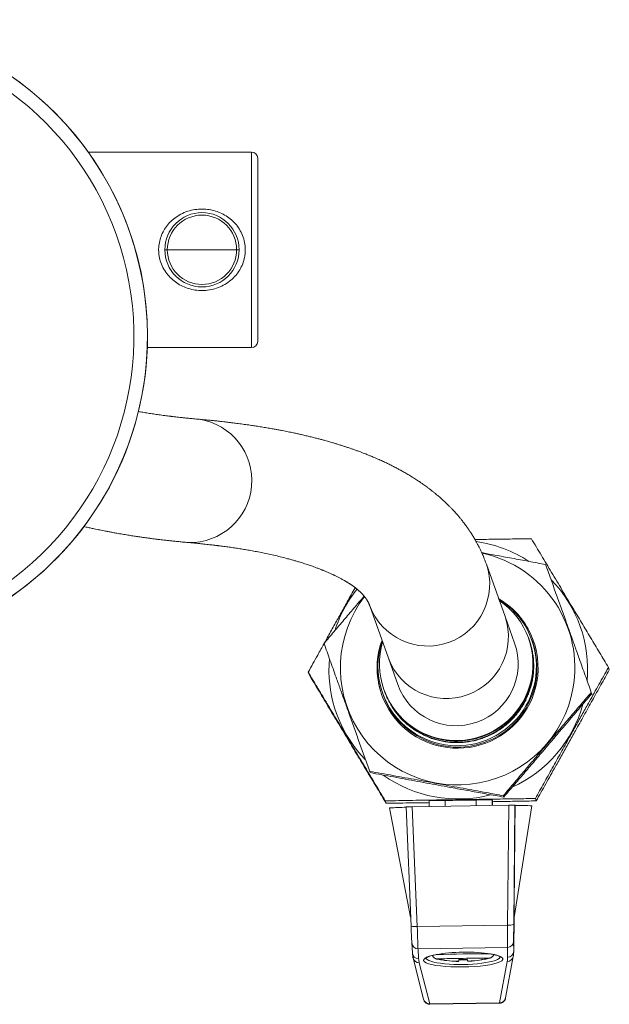
# Model space of a CAD drawing. Units: millimetres. Extents: x -791 to 1068, y -718 to 929.
# Drawn here: x 167 to 214, y 63 to 143 of the extents above; entities that cross this region are included whole.
import ezdxf

# ---------------------------------------------------------------- set-up
doc = ezdxf.new("R2010")
doc.units = ezdxf.units.MM

msp = doc.modelspace()

# ---------------------------------------------------------------- linework, layer by layer
at = {"color": 7, "linetype": 'Continuous', "lineweight": 18}
for p, q in [((185.436, 131.805), (172.25, 131.805)), ((185.436, 116.005), (185.436, 131.805)), ((185.936, 131.305), (185.936, 116.505)), ((178.636, 123.905), (178.436, 123.905)), ((184.236, 123.905), (178.636, 123.905)), ((184.436, 123.905), (184.236, 123.905)), ((177.02, 116.005), (185.436, 116.005)), ((205.913, 94.254), (204.4, 98.498)), ((194.981, 95.141), (196.493, 90.897)), ((206.675, 92.116), (205.913, 94.254)), ((207.818, 92.483), (207.805, 92.519)), ((208.113, 92.251), (208.07, 92.371)), ((196.493, 90.897), (197.256, 88.758)), ((214.327, 89.955), (214.259, 90.145)), ((190.082, 89.578), (190.014, 89.768)), ((196.125, 88.355), (196.138, 88.32)), ((196.013, 88.073), (196.056, 87.953)), ((212.909, 88.029), (212.872, 88.135)), ((195.012, 81.65), (194.975, 81.755)), ((205.802, 79.673), (205.765, 79.779)), ((196.306, 79.174), (196.238, 79.364)), ((196.587, 78.789), (198.287, 69.953)), ((198.317, 69.236), (197.912, 78.88)), ((206.21, 79.014), (198.409, 78.892)), ((198.409, 78.892), (198.815, 69.218)), ((201.065, 79.395), (199.77, 79.362)), ((199.777, 78.914), (199.77, 79.362)), ((201.073, 78.934), (201.065, 79.395)), ((204.87, 79.441), (203.565, 79.434)), ((203.572, 78.973), (203.565, 79.434)), ((204.886, 79.394), (204.87, 79.441)), ((204.877, 78.993), (204.87, 79.441)), ((204.893, 78.993), (204.886, 79.394)), ((206.11, 69.332), (206.21, 79.014)), ((206.71, 79.017), (206.611, 69.365)), ((206.637, 69.939), (208.085, 78.967)), ((206.722, 78.984), (206.71, 79.017)), ((208.429, 79.363), (208.361, 79.553)), ((206.608, 67.21), (206.641, 70.297)), ((206.608, 67.176), (206.64, 70.138)), ((206.641, 70.297), (206.639, 70.138)), ((198.815, 69.218), (206.11, 69.332)), ((198.424, 67.083), (198.377, 67.878)), ((206.601, 68.006), (206.608, 67.21)), ((206.108, 67.52), (198.884, 67.407)), ((198.884, 67.407), (198.931, 66.612)), ((206.115, 66.724), (206.108, 67.52)), ((198.49, 66.651), (199.33, 63.325)), ((198.982, 66.282), (199.822, 62.956)), ((200.401, 66.581), (200.401, 66.581)), ((201.609, 66.412), (201.681, 66.413)), ((201.681, 66.407), (201.681, 66.413)), ((202.185, 66.549), (202.176, 66.433)), ((202.176, 66.434), (202.176, 66.433)), ((202.176, 66.426), (202.176, 66.433)), ((202.176, 66.427), (202.176, 66.433)), ((202.192, 66.549), (202.182, 66.416)), ((202.196, 66.549), (202.193, 66.514)), ((203.381, 66.44), (203.452, 66.441)), ((203.381, 66.433), (203.381, 66.44)), ((203.381, 66.44), (203.381, 66.44)), ((205.473, 63.044), (206.087, 66.392)), ((205.958, 63.446), (206.571, 66.794)), ((199.822, 62.956), (205.473, 63.044)), ((199.834, 62.923), (205.464, 63.01))]:
    msp.add_line(p, q, dxfattribs=at)
at = {"color": 7, "linetype": 'Continuous', "lineweight": 18, "flags": 128}
for points in [[(191.721, 90.849), (191.693, 90.417), (191.684, 89.804)], [(204.652, 66.647), (204.655, 66.648), (204.635, 66.651), (204.58, 66.653), (204.49, 66.654), (204.366, 66.654), (204.21, 66.654), (204.026, 66.654), (203.816, 66.652), (203.584, 66.65), (203.334, 66.648), (203.07, 66.644), (202.797, 66.641), (202.519, 66.636), (202.241, 66.632), (201.968, 66.627), (201.705, 66.622), (201.456, 66.617), (201.225, 66.612), (201.016, 66.607), (200.834, 66.602), (200.68, 66.597), (200.557, 66.593), (200.469, 66.589), (200.416, 66.585), (200.398, 66.582), (200.401, 66.581)], [(200.82, 66.514), (200.805, 66.512), (200.795, 66.511), (200.789, 66.51), (200.787, 66.51), (200.79, 66.509), (200.796, 66.508), (200.807, 66.507), (200.822, 66.507)], [(204.236, 66.56), (204.25, 66.561), (204.26, 66.562), (204.266, 66.563), (204.268, 66.564), (204.266, 66.565), (204.259, 66.565), (204.248, 66.566), (204.233, 66.567)]]:
    msp.add_lwpolyline(points, dxfattribs=at)
at = {"color": 7, "linetype": 'Continuous', "lineweight": 18}
for centre, radius, start, end in [((151.436, 116.901), 25.6, 359.99873, 179.98127), ((151.436, 116.905), 25.591, 303.22449, 236.75551), ((151.436, 116.905), 24.5, 304.67664, 235.30336), ((185.436, 131.305), 0.5, 0, 90), ((181.436, 123.905), 3, 0, 180), ((181.436, 123.905), 2.8, 0, 180), ((181.436, 123.905), 3, 180, 0), ((181.436, 123.905), 2.8, 180, 0), ((151.436, 116.909), 25.6, 303.21129, 359.98127), ((185.436, 116.505), 0.5, 270, 0), ((180.453, 105.252), 5.01, 268.58193, 81.3087), ((202.134, 89.966), 10.45, 56.99895, 82.0268), ((202.079, 90.121), 9.469, 349.61829, 77.94067), ((199.67, 96.877), 5, 200.31608, 18.92221), ((202.134, 89.967), 10.449, 355.04633, 44.08383), ((202.133, 89.966), 10.45, 141.46641, 162.24573), ((202.078, 90.121), 9.469, 142.57564, 349.62082), ((201.965, 90.437), 6.2, 199.62019, 55.86592), ((202.042, 90.222), 6.4, 234.4473, 58.24187), ((202.079, 90.121), 6.499, 349.61788, 59.33652), ((202.085, 90.102), 6.499, 19.61958, 59.33635), ((201.183, 92.633), 5, 200.31608, 18.92264), ((202.078, 90.121), 6.5, 159.90661, 349.62002), ((202.085, 90.102), 6.5, 159.90261, 169.61792), ((201.979, 90.402), 6.199, 0.26208, 19.61933), ((202.041, 90.222), 6.399, 160.99255, 234.44986), ((201.965, 90.437), 6.199, 163.36829, 199.61918), ((202.085, 90.102), 6.4, 199.6219, 19.61682), ((202.023, 90.275), 6.181, 213.99564, 12.22941), ((201.965, 90.437), 5, 199.62194, 19.61677), ((202.084, 90.102), 6.499, 169.61784, 199.61925), ((201.978, 90.402), 6.2, 199.62241, 0.26115), ((202.132, 89.966), 10.449, 180.88952, 224.0303), ((202.133, 89.967), 10.45, 294.61517, 344.47194), ((202.133, 89.967), 10.45, 234.57497, 284.46448), ((198.03, 60.976), 17.871, 90.34218, 94.63262), ((208.064, -289.985), 369.446, 90.69766, 91.08537), ((207.2, 62.087), 16.903, 86.99763, 91.61957), ((198.623, 70.841), 1.634, 259.18419, 276.7466), ((206.251, 70.996), 1.671, 265.15332, 282.44224), ((198.872, 67.902), 0.495, 182.83096, 271.42384), ((206.105, 68.016), 0.496, 270.37189, 358.86756), ((198.919, 67.107), 0.495, 182.83096, 271.42384), ((205.215, -106.671), 173.684, 90.18228, 91.59104), ((206.112, 67.22), 0.496, 270.37189, 358.86756), ((198.967, 66.774), 0.492, 194.48852, 271.78717), ((202.379, 76.128), 9.75, 258.29388, 260.62147), ((202.376, 76.169), 9.78, 260.84144, 265.48399), ((202.379, 76.147), 9.766, 260.82498, 265.4747), ((202.377, 76.133), 9.744, 265.46227, 265.88713), ((202.38, 76.126), 9.744, 265.46227, 265.88713), ((208.956, 66.204), 6.784, 177.08588, 178.05499), ((205.109, 66.575), 2.936, 182.75103, 182.89348), ((205.175, -103.97), 170.544, 90.77707, 91.00597), ((197.822, 66.928), 4.391, 353.30053, 354.59816), ((199.88, 237.043), 170.544, 270.77707, 271.00597), ((214.421, 67.895), 11.636, 186.59381, 187.16099), ((205.809, 66.586), 2.936, 182.75103, 182.89348), ((202.377, 76.133), 9.744, 275.89588, 276.32073), ((202.38, 76.126), 9.744, 275.89588, 276.32073), ((202.377, 76.171), 9.782, 276.29876, 280.94049), ((202.38, 76.145), 9.764, 276.30855, 280.95893), ((202.379, 76.128), 9.75, 281.15761, 283.4852), ((206.087, 66.885), 0.493, 269.99387, 349.29299), ((199.806, 63.449), 0.492, 194.47889, 271.78723), ((205.473, 63.537), 0.493, 269.99392, 349.28226)]:
    msp.add_arc(centre, radius, start, end, dxfattribs=at)
for centre, major_axis, ratio, start_param, end_param in [((198.412, 78.887), (0.5, 0.008), 0.010126, 1.576511, 3.145026), ((206.21, 79.009), (0.5, 0.008), 0.010126, 0.003433, 1.571948), ((198.317, 69.352), (-0.063, 1.499), 0.003155, 1.647889, 2.956886), ((206.118, 69.486), (0.008, 2), 0.003618, 1.648042, 2.957039), ((206.617, 69.481), (0.016, 1.5), 0.003683, 1.648068, 2.957065), ((198.816, 69.373), (-0.07, 1.999), 0.003222, 1.647908, 2.956905), ((202.528, 66.537), (3.2, 0.048), 0.186408, 2.300257, 7.09519), ((202.528, 66.537), (3.2, 0.048), 0.186408, 1.574334, 2.300257), ((202.528, 66.537), (3.2, 0.048), 0.186408, 0.812005, 1.574334), ((156.597, 66.445), (50.011, 0.776), 0.184575, 6.278598, 6.282039), ((248.442, 67.383), (49.513, 0.694), 0.186319, 3.14991, 3.185837), ((202.525, 66.733), (3, 0.045), 0.198163, 3.139309, 6.285229), ((156.605, 65.954), (49.511, 0.782), 0.186331, 6.246014, 6.281941), ((199.763, 64.922), (-0.071, 1.999), 0.030176, 2.956367, 3.140991), ((205.473, 65.011), (0.009, 2), 0.023336, 3.14209, 3.326682)]:
    msp.add_ellipse(centre, major_axis=major_axis, ratio=ratio, start_param=start_param, end_param=end_param, dxfattribs=at)
for points, knots in [([(177.936, 123.905), (177.936, 123.927), (177.938, 124.122), (177.978, 124.491), (178.118, 124.994), (178.339, 125.465), (178.639, 125.907), (179.016, 126.303), (179.474, 126.65), (179.997, 126.923), (180.566, 127.11), (181.154, 127.201), (181.726, 127.2), (182.274, 127.114), (182.788, 126.956), (183.271, 126.723), (183.724, 126.415), (184.129, 126.032), (184.473, 125.575), (184.732, 125.06), (184.892, 124.518), (184.95, 123.971), (184.925, 123.567), (184.854, 123.165), (184.736, 122.765), (184.493, 122.27), (184.168, 121.825), (183.768, 121.429), (183.295, 121.098), (182.759, 120.84), (182.183, 120.673), (181.6, 120.602), (181.028, 120.623), (180.49, 120.722), (179.981, 120.898), (179.502, 121.145), (179.061, 121.468), (178.665, 121.868), (178.338, 122.339), (178.104, 122.851), (177.963, 123.38), (177.945, 123.73), (177.936, 123.905)], [0, 0, 0, 0, 0.003065, 0.027194, 0.051331, 0.075759, 0.1002, 0.12673, 0.153267, 0.181553, 0.209833, 0.236956, 0.264075, 0.289064, 0.314058, 0.339316, 0.364574, 0.391479, 0.418373, 0.445358, 0.472325, 0.496968, 0.521611, 0.528271, 0.553939, 0.579621, 0.605647, 0.631684, 0.659507, 0.687328, 0.715276, 0.743218, 0.768863, 0.794511, 0.819355, 0.844203, 0.870482, 0.896755, 0.924035, 0.951297, 0.975652, 1, 1, 1, 1]), ([(181.21, 110.204), (181.056, 110.218), (180.764, 110.245), (180.356, 110.284), (180, 110.321), (179.693, 110.355), (179.449, 110.382), (179.26, 110.404), (179.12, 110.421), (179.008, 110.434), (178.92, 110.445), (178.808, 110.459), (178.649, 110.479), (178.429, 110.507), (178.187, 110.54), (177.876, 110.583), (177.51, 110.636), (177.081, 110.702), (176.678, 110.767), (176.418, 110.812), (176.302, 110.832)], [0, 0, 0, 0, 0.086685, 0.164333, 0.232956, 0.292565, 0.343166, 0.37661, 0.404499, 0.426835, 0.443619, 0.457533, 0.494621, 0.540255, 0.592673, 0.644764, 0.73511, 0.824857, 0.921154, 1, 1, 1, 1]), ([(204.4, 98.498), (204.372, 98.575), (204.32, 98.719), (204.24, 98.924), (204.167, 99.103), (204.1, 99.258), (204.022, 99.434), (203.928, 99.638), (203.825, 99.849), (203.735, 100.023), (203.663, 100.161), (203.591, 100.293), (203.512, 100.434), (203.428, 100.579), (203.34, 100.727), (203.257, 100.861), (203.177, 100.987), (203.106, 101.097), (203.044, 101.19), (202.987, 101.274), (202.926, 101.363), (202.853, 101.467), (202.764, 101.592), (202.664, 101.727), (202.562, 101.863), (202.469, 101.982), (202.391, 102.081), (202.325, 102.163), (202.261, 102.241), (202.191, 102.325), (202.109, 102.421), (202.015, 102.531), (201.908, 102.651), (201.799, 102.771), (201.695, 102.883), (201.604, 102.979), (201.521, 103.065), (201.436, 103.152), (201.339, 103.249), (201.226, 103.36), (201.105, 103.476), (200.985, 103.589), (200.861, 103.703), (200.736, 103.815), (200.609, 103.927), (200.484, 104.034), (200.352, 104.145), (200.2, 104.27), (200.028, 104.408), (199.847, 104.548), (199.671, 104.681), (199.508, 104.802), (199.356, 104.911), (199.224, 105.003), (199.103, 105.087), (198.981, 105.17), (198.836, 105.267), (198.676, 105.372), (198.498, 105.485), (198.319, 105.596), (198.145, 105.702), (197.981, 105.8), (197.823, 105.891), (197.668, 105.98), (197.541, 106.05), (197.434, 106.109), (197.336, 106.163), (197.217, 106.227), (197.068, 106.306), (196.897, 106.394), (196.719, 106.484), (196.556, 106.565), (196.405, 106.638), (196.255, 106.71), (196.096, 106.784), (195.92, 106.865), (195.729, 106.952), (195.533, 107.038), (195.347, 107.118), (195.186, 107.185), (195.054, 107.24), (194.934, 107.289), (194.804, 107.341), (194.643, 107.405), (194.45, 107.481), (194.237, 107.561), (194.003, 107.648), (193.764, 107.734), (193.524, 107.819), (193.291, 107.899), (193.053, 107.978), (192.797, 108.062), (192.525, 108.148), (192.255, 108.231), (192.002, 108.306), (191.779, 108.371), (191.569, 108.431), (191.349, 108.493), (191.099, 108.561), (190.818, 108.635), (190.508, 108.715), (190.178, 108.797), (189.829, 108.881), (189.481, 108.961), (189.15, 109.035), (188.86, 109.098), (188.613, 109.149), (188.391, 109.195), (188.164, 109.24), (187.914, 109.289), (187.636, 109.342), (187.331, 109.399), (186.969, 109.463), (186.567, 109.532), (186.138, 109.603), (185.727, 109.667), (185.38, 109.719), (185.09, 109.761), (184.851, 109.794), (184.608, 109.828), (184.373, 109.859), (184.159, 109.887), (183.975, 109.91), (183.822, 109.929), (183.677, 109.947), (183.515, 109.966), (183.311, 109.99), (183.064, 110.019), (182.775, 110.051), (182.446, 110.086), (182.074, 110.124), (181.659, 110.164), (181.364, 110.19), (181.21, 110.204)], [0, 0, 0, 0, 0.010024, 0.018973, 0.026851, 0.033659, 0.039516, 0.050461, 0.060986, 0.068, 0.074265, 0.079859, 0.086274, 0.094077, 0.100501, 0.107285, 0.113363, 0.118661, 0.123181, 0.126949, 0.13098, 0.13631, 0.14258, 0.149789, 0.15701, 0.163292, 0.168188, 0.172306, 0.176019, 0.180431, 0.185617, 0.191576, 0.198281, 0.205373, 0.211612, 0.216999, 0.221537, 0.226242, 0.231873, 0.238429, 0.245608, 0.25237, 0.258627, 0.266058, 0.272857, 0.279318, 0.286099, 0.294017, 0.303398, 0.31308, 0.322009, 0.330187, 0.337736, 0.344717, 0.349643, 0.355634, 0.36275, 0.370896, 0.378779, 0.388073, 0.3962, 0.40316, 0.410867, 0.417954, 0.424425, 0.428074, 0.432482, 0.437812, 0.444064, 0.452488, 0.460399, 0.467477, 0.473723, 0.47988, 0.486737, 0.494211, 0.502369, 0.511094, 0.518979, 0.525611, 0.530991, 0.535199, 0.54041, 0.546974, 0.55489, 0.563893, 0.572549, 0.582778, 0.592096, 0.600687, 0.609776, 0.61959, 0.630129, 0.64085, 0.650237, 0.658457, 0.665672, 0.67347, 0.682704, 0.693023, 0.70394, 0.715926, 0.728212, 0.740732, 0.752291, 0.762445, 0.770457, 0.777456, 0.784941, 0.793298, 0.802526, 0.812624, 0.823465, 0.837966, 0.851686, 0.864625, 0.877099, 0.884378, 0.891783, 0.899315, 0.906782, 0.913343, 0.918898, 0.923534, 0.927178, 0.932069, 0.938206, 0.945586, 0.954207, 0.963878, 0.974737, 0.98678, 1, 1, 1, 1]), ([(171.888, 101.539), (171.953, 101.524), (172.128, 101.483), (172.405, 101.422), (172.699, 101.358), (172.953, 101.305), (173.18, 101.258), (173.41, 101.212), (173.66, 101.163), (173.936, 101.11), (174.239, 101.054), (174.599, 100.989), (175.002, 100.919), (175.432, 100.848), (175.845, 100.783), (176.203, 100.728), (176.519, 100.682), (176.797, 100.643), (177.077, 100.604), (177.34, 100.569), (177.57, 100.54), (177.746, 100.518), (177.896, 100.499), (178.051, 100.48), (178.25, 100.457), (178.492, 100.429), (178.776, 100.397), (179.103, 100.361), (179.471, 100.324), (179.884, 100.283), (180.176, 100.257), (180.329, 100.243)], [0, 0, 0, 0, 0.025672, 0.069143, 0.107919, 0.139103, 0.166566, 0.19493, 0.226402, 0.260967, 0.298609, 0.339162, 0.394114, 0.446075, 0.495058, 0.541876, 0.573673, 0.60612, 0.639208, 0.670569, 0.69678, 0.717863, 0.730578, 0.748138, 0.770519, 0.797692, 0.829618, 0.865554, 0.905975, 0.950816, 1, 1, 1, 1]), ([(203.48, 100.487), (203.979, 100.494), (205.001, 100.509), (206.522, 100.53), (207.532, 100.543), (208.035, 100.549)], [0, 0, 0, 0, 0.323739, 0.663575, 1, 1, 1, 1]), ([(208.035, 100.549), (208.303, 100.102), (208.84, 99.206), (209.526, 98.059), (210.084, 97.128), (210.509, 96.418), (210.936, 95.704), (211.465, 94.82), (212.093, 93.77), (212.819, 92.555), (213.543, 91.344), (214.021, 90.545), (214.259, 90.145)], [0, 0, 0, 0, 0.132021, 0.264556, 0.33192, 0.399282, 0.46716, 0.535038, 0.65022, 0.76542, 0.882699, 1, 1, 1, 1]), ([(180.329, 100.243), (180.463, 100.231), (180.718, 100.208), (181.078, 100.174), (181.4, 100.141), (181.684, 100.111), (181.934, 100.084), (182.145, 100.06), (182.322, 100.04), (182.464, 100.023), (182.579, 100.009), (182.669, 99.998), (182.772, 99.986), (182.908, 99.969), (183.095, 99.945), (183.307, 99.917), (183.525, 99.887), (183.745, 99.856), (183.957, 99.826), (184.17, 99.794), (184.377, 99.762), (184.59, 99.729), (184.808, 99.693), (185.029, 99.656), (185.339, 99.603), (185.738, 99.53), (186.227, 99.436), (186.729, 99.331), (187.243, 99.217), (187.758, 99.095), (188.158, 98.992), (188.442, 98.916), (188.609, 98.871), (188.754, 98.83), (188.884, 98.793), (189.013, 98.756), (189.149, 98.716), (189.295, 98.672), (189.464, 98.62), (189.649, 98.561), (189.84, 98.5), (190.018, 98.44), (190.192, 98.381), (190.345, 98.327), (190.483, 98.278), (190.607, 98.233), (190.734, 98.185), (190.859, 98.138), (190.972, 98.094), (191.068, 98.056), (191.147, 98.025), (191.22, 97.995), (191.298, 97.964), (191.392, 97.924), (191.505, 97.877), (191.627, 97.824), (191.75, 97.77), (191.862, 97.719), (191.961, 97.674), (192.05, 97.632), (192.135, 97.592), (192.224, 97.549), (192.322, 97.5), (192.425, 97.448), (192.538, 97.389), (192.652, 97.329), (192.762, 97.27), (192.855, 97.217), (192.928, 97.176), (192.985, 97.143), (193.028, 97.117), (193.071, 97.092), (193.119, 97.063), (193.178, 97.027), (193.244, 96.986), (193.31, 96.944), (193.37, 96.905), (193.423, 96.87), (193.468, 96.84), (193.507, 96.813), (193.555, 96.781), (193.615, 96.739), (193.686, 96.687), (193.758, 96.634), (193.825, 96.583), (193.886, 96.535), (193.941, 96.491), (193.99, 96.45), (194.033, 96.414), (194.074, 96.379), (194.113, 96.344), (194.153, 96.308), (194.193, 96.271), (194.233, 96.233), (194.271, 96.197), (194.303, 96.164), (194.331, 96.136), (194.356, 96.11), (194.383, 96.082), (194.414, 96.049), (194.447, 96.012), (194.479, 95.976), (194.506, 95.945), (194.527, 95.919), (194.544, 95.898), (194.561, 95.878), (194.58, 95.854), (194.601, 95.826), (194.625, 95.795), (194.648, 95.763), (194.669, 95.734), (194.686, 95.71), (194.7, 95.689), (194.714, 95.669), (194.728, 95.648), (194.744, 95.622), (194.764, 95.591), (194.785, 95.556), (194.806, 95.52), (194.822, 95.491), (194.837, 95.464), (194.851, 95.438), (194.865, 95.41), (194.88, 95.38), (194.896, 95.347), (194.913, 95.31), (194.932, 95.267), (194.948, 95.227), (194.965, 95.184), (194.975, 95.156), (194.981, 95.141)], [0, 0, 0, 0, 0.013226, 0.025258, 0.036118, 0.045824, 0.054392, 0.061832, 0.067825, 0.072831, 0.076856, 0.079904, 0.082405, 0.087848, 0.094614, 0.102696, 0.111054, 0.118638, 0.127197, 0.134851, 0.142736, 0.150941, 0.159459, 0.168212, 0.17718, 0.196558, 0.216909, 0.238458, 0.261285, 0.285115, 0.308817, 0.318067, 0.326249, 0.333359, 0.33949, 0.34585, 0.352806, 0.360357, 0.368505, 0.379262, 0.389594, 0.399425, 0.408811, 0.418863, 0.425698, 0.43296, 0.440647, 0.448523, 0.455502, 0.461451, 0.466368, 0.470359, 0.475236, 0.481387, 0.488812, 0.497453, 0.505971, 0.51379, 0.520838, 0.527204, 0.533157, 0.539855, 0.547426, 0.555862, 0.564267, 0.574739, 0.583963, 0.591986, 0.599165, 0.603526, 0.607547, 0.611241, 0.615667, 0.621516, 0.628786, 0.635469, 0.641939, 0.647625, 0.652529, 0.656664, 0.66079, 0.668789, 0.677924, 0.687097, 0.69596, 0.704441, 0.71214, 0.719019, 0.726052, 0.732055, 0.738468, 0.74524, 0.752361, 0.759832, 0.767082, 0.773343, 0.77861, 0.783386, 0.789109, 0.795798, 0.803454, 0.811019, 0.81753, 0.822701, 0.826939, 0.831318, 0.836637, 0.842898, 0.850102, 0.857312, 0.863584, 0.868916, 0.873306, 0.877467, 0.882529, 0.888498, 0.895377, 0.904711, 0.912706, 0.919306, 0.924878, 0.930935, 0.937637, 0.944874, 0.951842, 0.959128, 0.96691, 0.976232, 0.987263, 1, 1, 1, 1]), ([(209.189, 98.467), (208.733, 98.552), (207.837, 98.718), (206.468, 98.972), (205.236, 99.199), (204.42, 99.349), (204.065, 99.414), (204.027, 99.421)], [0, 0, 0, 0, 0.271627, 0.534621, 0.797519, 0.978731, 1, 1, 1, 1]), ([(212.872, 88.135), (212.711, 88.586), (212.389, 89.489), (211.946, 90.731), (211.55, 91.841), (211.204, 92.812), (210.832, 93.856), (210.436, 94.967), (210.016, 96.145), (209.599, 97.315), (209.325, 98.083), (209.189, 98.467)], [0, 0, 0, 0, 0.1342041, 0.268354, 0.3605234, 0.4527917, 0.5449359, 0.6574103, 0.7699091, 0.8849404, 1, 1, 1, 1]), ([(191.315, 92.115), (191.395, 92.259), (191.652, 92.722), (192.091, 93.513), (192.629, 94.48), (193.203, 95.511), (193.595, 96.214), (193.808, 96.595)], [0, 0, 0, 0, 0.098198, 0.313669, 0.529306, 0.744736, 1, 1, 1, 1]), ([(194.533, 95.912), (194.527, 95.905), (194.25, 95.579), (193.702, 94.933), (192.891, 93.977), (192.085, 93.026), (191.556, 92.4), (191.292, 92.087)], [0, 0, 0, 0, 0.005164, 0.251049, 0.496988, 0.748463, 1, 1, 1, 1]), ([(196.154, 88.277), (196.164, 88.248), (196.203, 88.134), (196.3, 87.882), (196.459, 87.527), (196.672, 87.132), (196.913, 86.754), (197.18, 86.394), (197.473, 86.054), (197.789, 85.737), (198.128, 85.443), (198.487, 85.174), (198.864, 84.932), (199.258, 84.718), (199.666, 84.532), (200.087, 84.377), (200.517, 84.253), (200.956, 84.16), (201.4, 84.098), (201.848, 84.069), (202.296, 84.073), (202.743, 84.109), (203.186, 84.177), (203.623, 84.277), (204.052, 84.408), (204.47, 84.569), (204.875, 84.761), (205.266, 84.981), (205.64, 85.229), (205.994, 85.503), (206.328, 85.802), (206.64, 86.125), (206.927, 86.469), (207.189, 86.833), (207.424, 87.215), (207.631, 87.613), (207.808, 88.024), (207.955, 88.448), (208.072, 88.881), (208.156, 89.321), (208.209, 89.766), (208.229, 90.214), (208.217, 90.663), (208.173, 91.109), (208.097, 91.551), (207.986, 91.985), (207.896, 92.284), (207.834, 92.434), (207.829, 92.446)], [0, 0, 0, 0, 0.00465, 0.018408, 0.041186, 0.063967, 0.086749, 0.10953, 0.132312, 0.155093, 0.177875, 0.200656, 0.223438, 0.246219, 0.269001, 0.291782, 0.314564, 0.337346, 0.360127, 0.382909, 0.405691, 0.428472, 0.451254, 0.474036, 0.496818, 0.519599, 0.542381, 0.565163, 0.587945, 0.610727, 0.633508, 0.65629, 0.679072, 0.701854, 0.724635, 0.747417, 0.770199, 0.79298, 0.815762, 0.838544, 0.861325, 0.884107, 0.906888, 0.92967, 0.952451, 0.975233, 0.998014, 1, 1, 1, 1]), ([(190.014, 89.768), (190.268, 90.227), (190.69, 90.989), (191.122, 91.768), (191.295, 92.078)], [0, 0, 0, 0, 0.601183, 1, 1, 1, 1]), ([(191.292, 92.087), (191.451, 91.639), (191.771, 90.742), (192.212, 89.506), (192.606, 88.399), (192.952, 87.429), (193.324, 86.385), (193.721, 85.272), (194.142, 84.09), (194.561, 82.915), (194.837, 82.142), (194.975, 81.755)], [0, 0, 0, 0, 0.134204, 0.268354, 0.360523, 0.452792, 0.544936, 0.65741, 0.769909, 0.88494, 1, 1, 1, 1]), ([(196.138, 88.32), (196.173, 88.226), (196.26, 87.992), (196.427, 87.629), (196.641, 87.235), (196.884, 86.858), (197.153, 86.5), (197.447, 86.161), (197.765, 85.845), (198.105, 85.553), (198.465, 85.286), (198.844, 85.046), (199.239, 84.833), (199.648, 84.65), (200.069, 84.497), (200.501, 84.374), (200.94, 84.284), (201.384, 84.225), (201.832, 84.198), (202.28, 84.203), (202.727, 84.241), (203.17, 84.311), (203.606, 84.413), (204.034, 84.547), (204.452, 84.71), (204.856, 84.904), (205.246, 85.126), (205.618, 85.376), (205.971, 85.652), (206.304, 85.952), (206.614, 86.276), (206.9, 86.622), (207.16, 86.987), (207.393, 87.37), (207.597, 87.769), (207.773, 88.182), (207.918, 88.606), (208.032, 89.039), (208.115, 89.48), (208.163, 89.926), (208.183, 90.243), (208.177, 90.411), (208.176, 90.43)], [0, 0, 0, 0, 0.017308, 0.043082, 0.068858, 0.094635, 0.120411, 0.146187, 0.171963, 0.197738, 0.223514, 0.249289, 0.275065, 0.30084, 0.326615, 0.352389, 0.378164, 0.403939, 0.429713, 0.455487, 0.481262, 0.507036, 0.53281, 0.558585, 0.584359, 0.610133, 0.635908, 0.661683, 0.687457, 0.713232, 0.739007, 0.764782, 0.790558, 0.816333, 0.842109, 0.867884, 0.89366, 0.919437, 0.945213, 0.970989, 0.996765, 1, 1, 1, 1]), ([(214.259, 90.145), (214.004, 89.689), (213.493, 88.777), (212.796, 87.529), (212.176, 86.419), (211.637, 85.451), (211.047, 84.392), (210.408, 83.243), (209.721, 82.006), (209.037, 80.773), (208.586, 79.96), (208.361, 79.553)], [0, 0, 0, 0, 0.1322997, 0.264562, 0.3546999, 0.4449069, 0.535028, 0.6502124, 0.7654149, 0.8826961, 1, 1, 1, 1]), ([(208.429, 79.363), (208.684, 79.819), (209.195, 80.731), (209.892, 81.979), (210.512, 83.089), (211.051, 84.056), (211.641, 85.116), (212.28, 86.265), (212.967, 87.502), (213.651, 88.735), (214.102, 89.548), (214.327, 89.955)], [0, 0, 0, 0, 0.1322997, 0.264562, 0.3546999, 0.4449069, 0.535028, 0.6502124, 0.7654149, 0.8826961, 1, 1, 1, 1]), ([(196.238, 79.364), (195.969, 79.814), (195.431, 80.716), (194.742, 81.868), (194.183, 82.802), (193.758, 83.513), (193.33, 84.228), (192.802, 85.112), (192.174, 86.16), (191.449, 87.372), (190.727, 88.577), (190.252, 89.371), (190.014, 89.768)], [0, 0, 0, 0, 0.132021, 0.264556, 0.33192, 0.399282, 0.46716, 0.535038, 0.65022, 0.76542, 0.882699, 1, 1, 1, 1]), ([(190.082, 89.578), (190.35, 89.128), (190.889, 88.226), (191.578, 87.074), (192.136, 86.14), (192.562, 85.428), (192.989, 84.713), (193.518, 83.83), (194.146, 82.781), (194.871, 81.57), (195.592, 80.365), (196.068, 79.571), (196.306, 79.174)], [0, 0, 0, 0, 0.132021, 0.264556, 0.33192, 0.399282, 0.46716, 0.535038, 0.65022, 0.76542, 0.882699, 1, 1, 1, 1]), ([(205.765, 79.779), (206.074, 80.144), (206.691, 80.875), (207.543, 81.88), (208.305, 82.778), (208.972, 83.563), (209.69, 84.408), (210.455, 85.306), (211.267, 86.258), (212.075, 87.204), (212.606, 87.824), (212.872, 88.135)], [0, 0, 0, 0, 0.134204, 0.268354, 0.360523, 0.452792, 0.544936, 0.65741, 0.769909, 0.88494, 1, 1, 1, 1]), ([(212.909, 88.029), (212.6, 87.664), (211.983, 86.933), (211.131, 85.928), (210.369, 85.03), (209.702, 84.244), (208.984, 83.4), (208.219, 82.502), (207.406, 81.55), (206.599, 80.604), (206.068, 79.984), (205.802, 79.673)], [0, 0, 0, 0, 0.134204, 0.268354, 0.360523, 0.452792, 0.544936, 0.65741, 0.769909, 0.88494, 1, 1, 1, 1]), ([(194.975, 81.755), (195.286, 81.699), (195.907, 81.587), (196.86, 81.415), (197.826, 81.24), (198.937, 81.038), (200.188, 80.809), (201.43, 80.582), (202.522, 80.38), (203.463, 80.206), (204.55, 80.005), (205.309, 79.863), (205.765, 79.779)], [0, 0, 0, 0, 0.089097, 0.178185, 0.268225, 0.358254, 0.48387, 0.60948, 0.696292, 0.783195, 0.870043, 1, 1, 1, 1]), ([(205.802, 79.673), (205.348, 79.755), (204.454, 79.916), (203.087, 80.164), (201.857, 80.387), (200.76, 80.588), (199.804, 80.763), (198.843, 80.939), (197.88, 81.117), (196.916, 81.296), (195.958, 81.473), (195.327, 81.591), (195.012, 81.65)], [0, 0, 0, 0, 0.129955, 0.255779, 0.381558, 0.468255, 0.555051, 0.64175, 0.730762, 0.819784, 0.909887, 1, 1, 1, 1]), ([(208.361, 79.553), (207.858, 79.546), (206.861, 79.534), (205.341, 79.513), (203.801, 79.491), (202.237, 79.467), (200.812, 79.444), (199.546, 79.423), (198.435, 79.404), (197.331, 79.384), (196.603, 79.371), (196.238, 79.364)], [0, 0, 0, 0, 0.126884, 0.251839, 0.376763, 0.504784, 0.632807, 0.724143, 0.815489, 0.90774, 1, 1, 1, 1]), ([(196.306, 79.174), (196.667, 79.179), (197.388, 79.188), (198.489, 79.202), (199.284, 79.213), (199.716, 79.219), (199.772, 79.22)], [0, 0, 0, 0, 0.316383, 0.632738, 0.951863, 1, 1, 1, 1]), ([(204.888, 79.3), (205.045, 79.302), (205.725, 79.314), (206.91, 79.335), (207.923, 79.353), (208.429, 79.363)], [0, 0, 0, 0, 0.131114, 0.565868, 1, 1, 1, 1]), ([(206.641, 70.297), (206.642, 70.413), (206.644, 70.645), (206.648, 71.184), (206.655, 71.979), (206.665, 73.041), (206.676, 74.209), (206.689, 75.59), (206.705, 77.181), (206.716, 78.383), (206.722, 78.984)], [0, 0, 0, 0, 0.049197, 0.098558, 0.200916, 0.333491, 0.466212, 0.598928, 0.799458, 1, 1, 1, 1]), ([(198.424, 67.075), (198.427, 67.039), (198.436, 66.918), (198.459, 66.777), (198.485, 66.672), (198.49, 66.651)], [0, 0, 0, 0, 0.250022, 0.848076, 1, 1, 1, 1]), ([(199.518, 66.654), (199.518, 66.653), (199.516, 66.651), (199.536, 66.672), (199.585, 66.704), (199.664, 66.745), (199.776, 66.789), (199.919, 66.836), (200.093, 66.882), (200.262, 66.92), (200.381, 66.941), (200.423, 66.949)], [0, 0, 0, 0, 0.046678, 0.156845, 0.269482, 0.389477, 0.516475, 0.648731, 0.784503, 0.92247, 1, 1, 1, 1]), ([(200.047, 66.868), (200.059, 66.842), (200.084, 66.786), (200.144, 66.717), (200.212, 66.66), (200.28, 66.621), (200.342, 66.596), (200.389, 66.583), (200.409, 66.58), (200.416, 66.579)], [0, 0, 0, 0, 0.171592, 0.36029, 0.534662, 0.690826, 0.826708, 0.938763, 1, 1, 1, 1]), ([(204.652, 66.647), (204.656, 66.648), (204.675, 66.652), (204.724, 66.669), (204.793, 66.701), (204.866, 66.753), (204.935, 66.827), (204.981, 66.892), (204.995, 66.935), (204.997, 66.942)], [0, 0, 0, 0, 0.037794, 0.172438, 0.325715, 0.519466, 0.723552, 0.953201, 1, 1, 1, 1]), ([(204.688, 67.001), (204.752, 66.99), (204.89, 66.967), (205.07, 66.927), (205.231, 66.884), (205.36, 66.84), (205.452, 66.798), (205.508, 66.766), (205.533, 66.743), (205.532, 66.744), (205.532, 66.744)], [0, 0, 0, 0, 0.128799, 0.274515, 0.418946, 0.561194, 0.699855, 0.818795, 0.930685, 1, 1, 1, 1]), ([(206.571, 66.794), (206.577, 66.829), (206.597, 66.948), (206.607, 67.077), (206.608, 67.171), (206.608, 67.179)], [0, 0, 0, 0, 0.27647, 0.933858, 1, 1, 1, 1]), ([(201.678, 66.414), (201.734, 66.41), (201.846, 66.403), (201.995, 66.401), (202.108, 66.405), (202.168, 66.414), (202.174, 66.423), (202.176, 66.427)], [0, 0, 0, 0, 0.213806, 0.427905, 0.641112, 0.853934, 1, 1, 1, 1]), ([(202.183, 66.409), (202.177, 66.406), (202.166, 66.398), (202.08, 66.392), (201.954, 66.393), (201.813, 66.398), (201.719, 66.404), (201.681, 66.407)], [0, 0, 0, 0, 0.213806, 0.427905, 0.641112, 0.853934, 1, 1, 1, 1]), ([(202.876, 66.437), (202.882, 66.433), (202.894, 66.423), (202.98, 66.417), (203.106, 66.419), (203.247, 66.428), (203.34, 66.437), (203.378, 66.44)], [0, 0, 0, 0, 0.213806, 0.427905, 0.641112, 0.853934, 1, 1, 1, 1]), ([(203.381, 66.433), (203.325, 66.428), (203.213, 66.417), (203.064, 66.408), (202.952, 66.406), (202.891, 66.411), (202.885, 66.418), (202.882, 66.42)], [0, 0, 0, 0, 0.213806, 0.427905, 0.641112, 0.853934, 1, 1, 1, 1]), ([(199.33, 63.325), (199.334, 63.308), (199.343, 63.277), (199.367, 63.215), (199.406, 63.145), (199.464, 63.072), (199.545, 63.004), (199.646, 62.952), (199.745, 62.923), (199.809, 62.925), (199.834, 62.926)], [0, 0, 0, 0, 0.128873, 0.23451, 0.344603, 0.469757, 0.606894, 0.753825, 0.906826, 1, 1, 1, 1]), ([(205.465, 63.015), (205.487, 63.014), (205.55, 63.013), (205.644, 63.043), (205.739, 63.093), (205.813, 63.155), (205.869, 63.222), (205.908, 63.288), (205.933, 63.347), (205.948, 63.397), (205.954, 63.427), (205.957, 63.442), (205.958, 63.446)], [0, 0, 0, 0, 0.084737, 0.231681, 0.363885, 0.484587, 0.594833, 0.694507, 0.784114, 0.871913, 0.97246, 1, 1, 1, 1])]:
    msp.add_open_spline(points, degree=3, knots=knots, dxfattribs=at)

doc.saveas('drawing.dxf')
